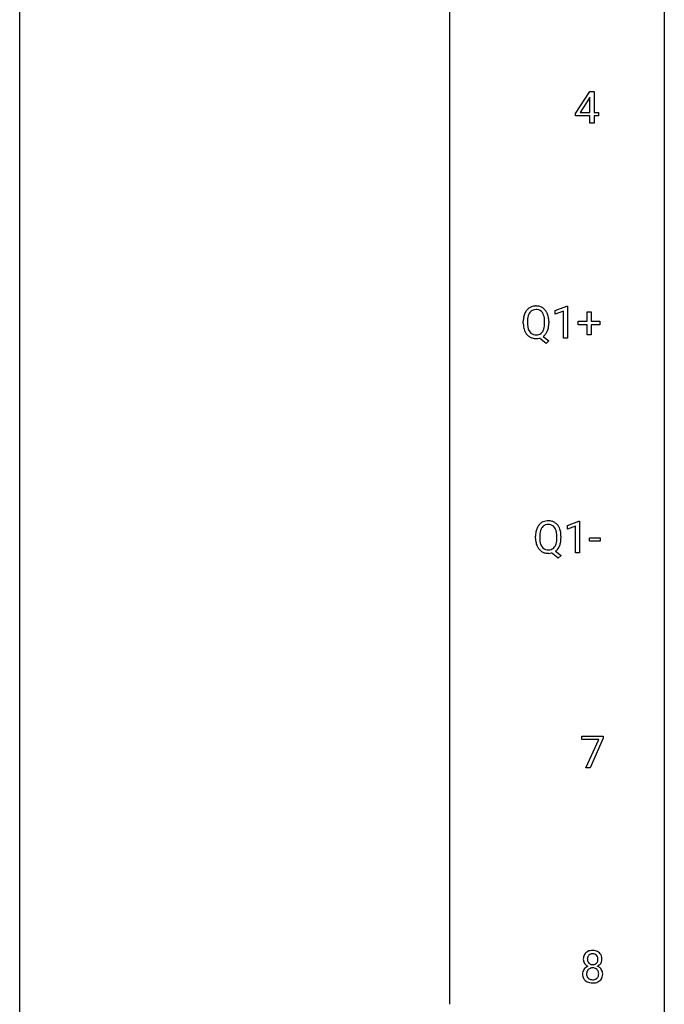
# Model space of a CAD drawing. Extents: x 3 to 27, y -3 to 140.
# Drawn here: x 3 to 27, y 67 to 104 of the extents above; entities that cross this region are included whole.
import ezdxf

# ---------------------------------------------------------------- set-up
doc = ezdxf.new("R2010")
doc.units = 0
doc.layers.add('DEFAULT_255_1_234', color=255, linetype='CONTINUOUS')
doc.layers.add('DEFAULT_255_2_778', color=255, linetype='CONTINUOUS')

msp = doc.modelspace()

# ---------------------------------------------------------------- linework, layer by layer
at = {"layer": 'DEFAULT_255_1_234'}
for p, q in [((23.312, 100.249), (23.836, 101.06)), ((23.827, 100.824), (23.481, 100.283)), ((23.845, 100.857), (23.827, 100.824)), ((23.836, 101.06), (23.994, 101.06)), ((23.845, 100.283), (23.845, 100.857)), ((23.994, 101.06), (23.994, 100.283)), ((23.312, 100.162), (23.312, 100.249)), ((23.845, 100.162), (23.312, 100.162)), ((23.481, 100.283), (23.845, 100.283)), ((23.845, 99.89), (23.845, 100.162)), ((23.994, 100.283), (24.157, 100.283)), ((24.157, 100.162), (23.994, 100.162)), ((23.994, 100.162), (23.994, 99.89)), ((24.157, 100.283), (24.157, 100.162)), ((23.994, 99.89), (23.845, 99.89)), ((22.562, 92.968), (22.987, 93.128)), ((22.562, 92.833), (22.562, 92.968)), ((22.861, 92.943), (22.562, 92.833)), ((22.861, 91.953), (22.861, 92.943)), ((22.987, 93.128), (23.01, 93.128)), ((23.01, 93.128), (23.01, 91.953)), ((23.737, 92.58), (23.737, 92.922)), ((23.737, 92.922), (23.887, 92.922)), ((23.887, 92.922), (23.887, 92.58)), ((21.382, 92.489), (21.382, 92.574)), ((21.536, 92.586), (21.536, 92.5)), ((22.169, 92.489), (22.169, 92.575)), ((22.323, 92.575), (22.323, 92.5)), ((23.411, 92.44), (23.411, 92.58)), ((23.411, 92.58), (23.737, 92.58)), ((23.737, 92.44), (23.411, 92.44)), ((23.737, 92.07), (23.737, 92.44)), ((23.887, 92.58), (24.213, 92.58)), ((24.213, 92.44), (23.887, 92.44)), ((23.887, 92.44), (23.887, 92.07)), ((24.213, 92.58), (24.213, 92.44)), ((23.887, 92.07), (23.737, 92.07)), ((22.222, 91.755), (21.975, 91.951)), ((22.118, 92.016), (22.327, 91.853)), ((22.327, 91.853), (22.222, 91.755)), ((23.01, 91.953), (22.861, 91.953)), ((23.013, 85.031), (23.439, 85.19)), ((23.439, 85.19), (23.462, 85.19)), ((23.462, 85.19), (23.462, 84.015)), ((23.013, 84.896), (23.013, 85.031)), ((23.312, 85.006), (23.013, 84.896)), ((23.312, 84.015), (23.312, 85.006)), ((21.833, 84.552), (21.833, 84.636)), ((21.987, 84.648), (21.987, 84.562)), ((22.62, 84.551), (22.62, 84.638)), ((22.774, 84.637), (22.774, 84.562)), ((23.83, 84.452), (23.83, 84.573)), ((23.83, 84.573), (24.222, 84.573)), ((24.222, 84.452), (23.83, 84.452)), ((24.222, 84.573), (24.222, 84.452)), ((22.57, 84.079), (22.778, 83.915)), ((22.673, 83.818), (22.427, 84.014)), ((22.778, 83.915), (22.673, 83.818)), ((23.462, 84.015), (23.312, 84.015)), ((23.543, 77.125), (23.543, 77.247)), ((23.543, 77.247), (24.334, 77.247)), ((24.334, 77.164), (23.849, 76.078)), ((24.334, 77.247), (24.334, 77.164)), ((24.176, 77.125), (23.543, 77.125)), ((23.694, 76.078), (24.176, 77.125)), ((23.849, 76.078), (23.694, 76.078))]:
    msp.add_line(p, q, dxfattribs=at)
for centre, radius, start, end in [((21.84, 92.701), 0.437, 93.0224, 122.4558), ((21.851, 92.605), 0.534, 89.9753, 93.6342), ((21.855, 92.643), 0.496, 73.9665, 90.423), ((22.017, 92.613), 0.633, 155.8315, 169.509), ((21.889, 92.672), 0.491, 139.6258, 156.038), ((21.83, 92.72), 0.416, 122.6416, 139.3431), ((22.123, 92.605), 0.586, 163.0419, 174.314), ((21.933, 92.665), 0.386, 143.5289, 163.2981), ((21.84, 92.736), 0.269, 110.9285, 143.9412), ((21.848, 92.701), 0.305, 89.3102, 109.989), ((21.852, 92.627), 0.378, 83.7959, 90.0959), ((21.871, 92.739), 0.266, 35.6594, 85.1578), ((21.874, 92.714), 0.422, 57.5178, 73.6813), ((21.793, 92.681), 0.362, 20.0678, 35.9162), ((21.869, 92.711), 0.427, 28.7261, 57.2768), ((21.631, 92.622), 0.535, 7.8292, 20.0422), ((21.778, 92.654), 0.534, 24.2449, 29.3248), ((21.685, 92.616), 0.634, 9.0644, 23.9639), ((22.208, 92.578), 0.826, 169.5254, 180.2765), ((22.21, 92.495), 0.829, 180.3724, 188.9252), ((22.364, 92.577), 0.828, 174.0509, 179.4177), ((22.312, 92.496), 0.777, 179.6829, 188.9631), ((21.334, 92.58), 0.834, 359.7133, 7.9655), ((21.301, 92.496), 0.868, 353.403, 359.4848), ((21.46, 92.578), 0.863, 359.7586, 9.1891), ((21.428, 92.496), 0.895, 351.453, 0.249), ((22.011, 92.461), 0.626, 188.7215, 204.8241), ((21.931, 92.427), 0.54, 205.1184, 209.647), ((21.844, 92.373), 0.437, 209.0633, 237.3493), ((22.045, 92.452), 0.506, 188.8101, 202.93), ((21.924, 92.403), 0.375, 203.2069, 215.7876), ((21.839, 92.335), 0.267, 214.7521, 264.2834), ((21.853, 92.421), 0.353, 263.4755, 270.095), ((21.857, 92.395), 0.327, 269.3649, 287.5152), ((21.875, 92.33), 0.26, 288.063, 323.8113), ((21.787, 92.395), 0.369, 323.6548, 342.659), ((21.877, 92.356), 0.417, 305.442, 320.8706), ((21.584, 92.461), 0.582, 342.4092, 353.6451), ((21.813, 92.404), 0.496, 321.117, 336.6795), ((21.779, 92.423), 0.535, 336.2888, 338.3442), ((21.686, 92.456), 0.634, 338.6862, 351.5541), ((21.835, 92.361), 0.423, 237.5352, 252.1858), ((21.849, 92.415), 0.478, 252.522, 270.4416), ((21.853, 92.496), 0.559, 269.9931, 271.8319), ((21.857, 92.43), 0.494, 271.6373, 283.8612), ((22.282, 84.782), 0.416, 122.6416, 139.3431), ((22.292, 84.764), 0.437, 93.0224, 122.4558), ((22.303, 84.667), 0.534, 89.9753, 93.6342), ((22.307, 84.705), 0.496, 73.9665, 90.423), ((22.325, 84.777), 0.422, 57.5178, 73.6813), ((22.321, 84.773), 0.427, 28.7261, 57.2768), ((22.659, 84.64), 0.826, 169.5254, 180.2765), ((22.469, 84.675), 0.633, 155.8315, 169.509), ((22.341, 84.735), 0.491, 139.6258, 156.038), ((22.575, 84.668), 0.586, 163.0419, 174.314), ((22.384, 84.728), 0.386, 143.5289, 163.2981), ((22.291, 84.799), 0.269, 110.9285, 143.9412), ((22.299, 84.763), 0.305, 89.3102, 109.989), ((22.304, 84.69), 0.378, 83.7959, 90.0959), ((22.322, 84.801), 0.266, 35.6594, 85.1578), ((22.245, 84.744), 0.362, 20.0678, 35.9162), ((22.082, 84.685), 0.535, 7.8292, 20.0422), ((22.229, 84.717), 0.534, 24.2449, 29.3248), ((22.137, 84.679), 0.634, 9.0644, 23.9639), ((21.911, 84.641), 0.863, 359.7586, 9.1891), ((22.662, 84.557), 0.829, 180.3724, 188.9252), ((22.462, 84.524), 0.626, 188.7215, 204.8241), ((22.815, 84.64), 0.828, 174.0509, 179.4177), ((22.764, 84.558), 0.777, 179.6829, 188.9631), ((22.497, 84.515), 0.506, 188.8101, 202.93), ((22.036, 84.524), 0.582, 342.4092, 353.6451), ((21.786, 84.642), 0.834, 359.7133, 7.9655), ((21.753, 84.559), 0.868, 353.403, 359.4848), ((22.137, 84.518), 0.634, 338.6862, 351.5541), ((21.879, 84.558), 0.895, 351.453, 0.249), ((22.382, 84.49), 0.54, 205.1184, 209.647), ((22.295, 84.435), 0.437, 209.0633, 237.3493), ((22.375, 84.465), 0.375, 203.2069, 215.7876), ((22.286, 84.424), 0.423, 237.5352, 252.1858), ((22.29, 84.398), 0.267, 214.7521, 264.2834), ((22.304, 84.483), 0.353, 263.4755, 270.095), ((22.308, 84.457), 0.327, 269.3649, 287.5152), ((22.326, 84.393), 0.26, 288.063, 323.8113), ((22.239, 84.458), 0.369, 323.6548, 342.659), ((22.328, 84.418), 0.417, 305.442, 320.8706), ((22.265, 84.467), 0.496, 321.117, 336.6795), ((22.231, 84.485), 0.535, 336.2888, 338.3442), ((22.301, 84.478), 0.478, 252.522, 270.4416), ((22.305, 84.559), 0.559, 269.9931, 271.8319), ((22.308, 84.493), 0.494, 271.6373, 283.8612), ((23.881, 69.032), 0.28, 132.2454, 164.5092), ((23.91, 69), 0.323, 100.7053, 132.1387), ((23.93, 69.023), 0.18, 135.3053, 168.9882), ((23.928, 69.024), 0.178, 105.923, 135.1663), ((23.941, 68.862), 0.464, 89.6733, 101.2449), ((23.941, 68.974), 0.23, 89.4776, 105.7298), ((23.947, 68.879), 0.446, 76.2877, 90.4586), ((23.943, 68.956), 0.248, 86.9834, 90.02), ((23.951, 69.017), 0.186, 44.3959, 88.2499), ((23.978, 69.002), 0.321, 47.824, 76.4267), ((23.953, 69.017), 0.185, 16.3252, 44.7913), ((24, 69.028), 0.286, 6.9169, 47.6261), ((23.971, 69.008), 0.373, 164.6186, 180.5292), ((23.93, 69.005), 0.332, 179.9993, 181.1655), ((23.873, 69), 0.274, 180.4317, 213.2714), ((23.892, 69.013), 0.297, 213.3439, 222.6271), ((23.904, 69.027), 0.315, 222.9548, 244.1372), ((24.012, 69.004), 0.265, 168.3802, 180.3602), ((23.99, 69), 0.242, 179.503, 194.9127), ((23.931, 68.985), 0.182, 194.9722, 224.1944), ((23.928, 68.982), 0.178, 224.2961, 262.0157), ((23.942, 69.056), 0.253, 261.125, 270.196), ((23.945, 69.037), 0.234, 269.4826, 285.0988), ((23.961, 68.979), 0.174, 285.1586, 315.9485), ((23.952, 68.987), 0.186, 316.0413, 351.9163), ((23.983, 69.025), 0.312, 296.7586, 325.7537), ((23.905, 69.004), 0.234, 359.479, 16.0679), ((23.879, 69.001), 0.261, 351.1057, 0.1937), ((24.023, 68.998), 0.265, 325.8412, 338.4796), ((24.006, 69.002), 0.282, 338.8764, 0.5166), ((23.881, 69.006), 0.407, 359.842, 7.9694), ((23.869, 68.459), 0.298, 145.6796, 180.626), ((23.987, 68.456), 0.415, 179.9315, 185.3255), ((23.87, 68.438), 0.298, 184.0104, 228.5072), ((23.885, 68.448), 0.318, 115.5538, 145.6416), ((24.007, 68.46), 0.287, 171.2652, 180.1859), ((23.99, 68.457), 0.27, 179.5155, 193.6467), ((23.927, 68.476), 0.205, 135.3399, 172.1044), ((23.92, 68.387), 0.387, 113.2438, 116.2055), ((23.922, 68.48), 0.199, 104.8856, 135.2448), ((23.939, 68.413), 0.268, 89.4959, 104.858), ((23.942, 68.39), 0.291, 82.2615, 90.144), ((23.957, 68.47), 0.21, 45.3029, 83.1921), ((23.962, 68.475), 0.203, 17.2923, 45.4627), ((23.974, 68.439), 0.19, 314.2553, 350.1693), ((23.955, 69.073), 0.369, 296.0902, 297.3618), ((23.98, 68.418), 0.352, 47.9009, 67.1947), ((23.915, 68.462), 0.251, 359.4454, 16.9256), ((23.889, 68.458), 0.277, 349.4146, 0.2931), ((24, 68.442), 0.32, 35.2362, 47.5514), ((24.026, 68.46), 0.289, 359.276, 35.4014), ((23.952, 68.452), 0.364, 343.1295, 0.5777), ((23.901, 68.475), 0.346, 228.7554, 257.8484), ((23.909, 68.436), 0.186, 193.3541, 225.8257), ((23.913, 68.443), 0.194, 226.418, 255.8554), ((23.939, 68.635), 0.511, 257.4584, 270.4287), ((23.939, 68.537), 0.291, 255.4656, 268.7986), ((23.943, 68.621), 0.375, 268.3465, 270.0105), ((23.946, 68.552), 0.307, 269.5759, 282.0823), ((23.947, 68.635), 0.511, 269.6193, 281.979), ((23.968, 68.453), 0.205, 281.7523, 306.6056), ((23.982, 68.48), 0.352, 281.5474, 310.917), ((23.978, 68.437), 0.186, 307.135, 314.0278), ((24.024, 68.432), 0.288, 310.8497, 342.7448)]:
    msp.add_arc(centre, radius, start, end, dxfattribs=at)
at = {"layer": 'DEFAULT_255_2_778'}
for p, q in [((2.778, -1.984), (2.778, 139.303)), ((26.591, 139.303), (26.591, -1.984)), ((18.653, 124.222), (18.653, 67.337))]:
    msp.add_line(p, q, dxfattribs=at)

doc.saveas('drawing.dxf')
